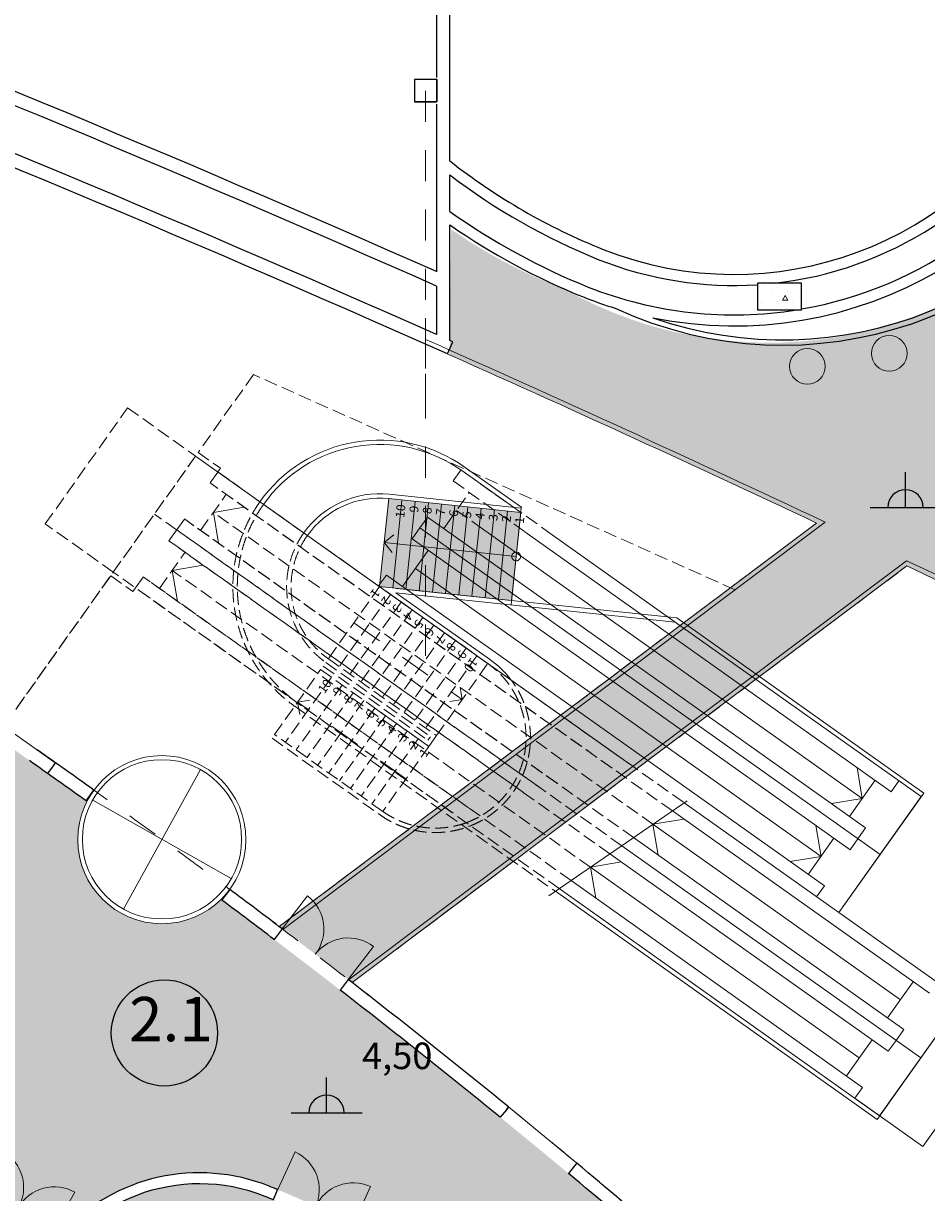
# Model space of a CAD drawing. Units: millimetres. Extents: x 577139 to 1222174, y 170450 to 565040.
# Drawn here: x 816969 to 837380, y 349584 to 376011 of the extents above; entities that cross this region are included whole.
import ezdxf
from ezdxf.enums import TextEntityAlignment as Align

# ---------------------------------------------------------------- set-up
doc = ezdxf.new("R2010")
doc.units = ezdxf.units.MM
doc.header["$MEASUREMENT"] = 0
doc.linetypes.add('Штриховая', pattern=[420, 300, -120])
doc.linetypes.add('Штрихпунктирная', pattern=[1340.555525, 705.555534, -352.777767, 0, -282.222223])
for name, color, linetype, lineweight, true_color in [('0-2013 KOLONNA_Pen_No__254', 7, 'Continuous', 18, 0xdadada), ('0-2013 SHTRIX_Pen_No__38', 7, 'Continuous', 18, 0xdcbeb7), ('0-2013 SHTRIX_Pen_No__71', 7, 'Continuous', 18, 0xcac0e3), ('0-KARINA 8 FEVRAL_Pen_No__88', 7, 'Continuous', 18, 0x092600), ('ArchiCAD Windows_Pen_No__23', 7, 'Continuous', 18, 0xffefad)]:
    doc.layers.add(name, color=color, linetype=linetype, lineweight=lineweight, true_color=true_color)
for name, color, linetype, lineweight in [('0-2013 KOLONNA_Pen_No__7', 7, 'Continuous', 25), ('0-2013-KRUZHKI NA PLANE_Pen_No__20', 7, 'Continuous', 13), ('0-2013-KRUZHKI NA PLANE_Pen_No__7', 7, 'Continuous', 25), ('0-KARINA 8 FEVRAL_Pen_No__20', 7, 'Continuous', 13), ('0-KARINA 8 FEVRAL_Pen_No__255', 255, 'Continuous', 18), ('0-KARINA 8 FEVRAL_Pen_No__7', 7, 'Continuous', 25), ('000-STENI naruzhnii_Pen_No__7', 7, 'Continuous', 25), ('ArchiCAD Doors_Pen_No__20', 7, 'Continuous', 13), ('ArchiCAD Windows_Pen_No__7', 7, 'Continuous', 25), ('Стены ж_б_Pen_No__7', 7, 'Continuous', 25)]:
    doc.layers.add(name, color=color, linetype=linetype, lineweight=lineweight)
for name, color, linetype in [('0-2013-KRUZHKI NA PLANE', 7, 'Continuous'), ('0-KARINA 8 FEVRAL', 7, 'Continuous'), ('000-STENI naruzhnii', 7, 'Continuous'), ('ArchiCAD Windows', 7, 'Continuous'), ('Стены ж_б', 7, 'Continuous')]:
    doc.layers.add(name, color=color, linetype=linetype)
doc.styles.add('GENERATED_STYLE_1', font='txt')
doc.styles.add('GENERATED_STYLE_3', font='txt')

# ---------------------------------------------------------------- blocks, each defined once
blk = doc.blocks.new('Wall_5', base_point=(826456, 370005))
at = {"layer": 'Стены ж_б_Pen_No__7', "linetype": 'Continuous'}
for radius, start in [(421855, 66.14014), (421555, 66.12211)]:
    blk.add_arc((655666, -15402), radius, start, 71.40562, dxfattribs=at)
blk = doc.blocks.new('Wall_168', base_point=(822431, 349496))
at = {"layer": '0-KARINA 8 FEVRAL_Pen_No__7', "linetype": 'Continuous'}
for radius, start, end in [(4250, 68.2097, 137.004), (4000, 68.2097, 153.3146), (4250, 140.4467, 153.3146)]:
    blk.add_arc((820947, 345782), radius, start, end, dxfattribs=at)
blk = doc.blocks.new('Storefront Window 16_5')
at = {"layer": 'ArchiCAD Windows_Pen_No__23', "linetype": 'Continuous'}
blk.add_line((-1000, 0), (1000, 0), dxfattribs=at)
at = {"layer": 'ArchiCAD Windows_Pen_No__7', "linetype": 'Continuous'}
for p, q in [((-1000, 0), (-1000, -80)), ((1000, 0), (1000, -80))]:
    blk.add_line(p, q, dxfattribs=at)
blk = doc.blocks.new('Storefront Window 16_2')
at = {"layer": 'ArchiCAD Windows_Pen_No__23', "linetype": 'Continuous'}
blk.add_line((-2000, 0), (2000, 0), dxfattribs=at)
at = {"layer": 'ArchiCAD Windows_Pen_No__7', "linetype": 'Continuous'}
for p, q in [((-2001, 0), (-2000, -80)), ((2001, 0), (2000, -80))]:
    blk.add_line(p, q, dxfattribs=at)
blk = doc.blocks.new('Double Door 16_9')
at = {"layer": 'ArchiCAD Doors_Pen_No__20', "linetype": 'Continuous'}
for p, q in [((-940, 0), (-940, 940)), ((940, 0), (940, 940)), ((-941, 0), (-940, -115)), ((941, 0), (940, -115)), ((-940, -115), (-939, -300)), ((940, -115), (939, -300))]:
    blk.add_line(p, q, dxfattribs=at)
for centre, radius, start, end in [((-940, 0), 940, 0, 90), ((940, 0), 940, 90, 180), ((0, -187888), 187890, 90.28682, 90.29811), ((0, -187888), 187890, 89.70189, 89.71318), ((0, -187888), 187590, 90.28682, 90.29812), ((0, -187888), 187590, 90.28682, 90.29812), ((0, -187888), 187590, 89.70188, 89.71318), ((0, -187888), 187590, 89.70188, 89.71318)]:
    blk.add_arc(centre, radius, start, end, dxfattribs=at)
blk = doc.blocks.new('Wall_193', base_point=(836906, 343722))
at = {"layer": '0-KARINA 8 FEVRAL_Pen_No__7', "linetype": 'Continuous'}
for p, q in [((822749, 355453), (822637, 355306)), ((822818, 355545), (822749, 355453)), ((824311, 354400), (824241, 354309)), ((824241, 354309), (824127, 354163)), ((827933, 351521), (827883, 351459)), ((827883, 351459), (827744, 351288)), ((829426, 350187), (829285, 350018)), ((829477, 350248), (829426, 350187)), ((833544, 346761), (833491, 346701)), ((833491, 346701), (833346, 346537)), ((836462, 344023), (836313, 343861)), ((836516, 344082), (836462, 344023))]:
    blk.add_line(p, q, dxfattribs=at)
at = {"layer": '0-KARINA 8 FEVRAL_Pen_No__7', "linetype": 'Continuous', "flags": 128}
blk.add_lwpolyline([(821631, 356438), (821452, 356198)], dxfattribs=at)
at = {"layer": '0-KARINA 8 FEVRAL_Pen_No__7', "linetype": 'Continuous'}
for radius, start, end in [(187890, 52.80061, 53.25379), (187590, 52.80061, 53.25379), (187890, 52.80061, 52.81189), (187590, 52.80061, 52.81191), (187890, 52.21568, 52.22696), (187890, 50.81593, 52.22696), (187590, 52.21566, 52.22696), (187590, 50.81593, 52.22696), (187890, 48.57219, 50.20578), (187590, 48.57219, 50.20578), (187590, 47.19017, 47.35188), (187890, 47.19017, 47.35188)]:
    blk.add_arc((709222, 205883), radius, start, end, dxfattribs=at)
at = {"layer": 'ArchiCAD Doors_Pen_No__20', "linetype": 'Continuous', "xscale": -1, "zscale": 1000, "rotation": 322.5137868767918}
blk.add_blockref('Double Door 16_9', (823565, 354972), dxfattribs=at)
at = {"layer": 'ArchiCAD Windows', "color": 250, "linetype": 'Continuous', "lineweight": 18, "true_color": 0x26131c, "xscale": -0.9999999999999999, "zscale": 1000, "rotation": 320.5108582198191}
blk.add_blockref('Storefront Window 16_5', (828705, 350885), dxfattribs=at)
at = {"layer": 'ArchiCAD Windows', "color": 250, "linetype": 'Continuous', "lineweight": 18, "true_color": 0x26131c, "zscale": 1000, "rotation": 317.9620355260493}
blk.add_blockref('Storefront Window 16_2', (835030, 345422), dxfattribs=at)
blk = doc.blocks.new('Storefront Window 16_6')
at = {"layer": 'ArchiCAD Windows_Pen_No__23', "linetype": 'Continuous'}
blk.add_line((-1000, 0), (1000, 0), dxfattribs=at)
at = {"layer": 'ArchiCAD Windows_Pen_No__7', "linetype": 'Continuous'}
for p, q in [((-1000, 0), (-1000, -80)), ((1000, 0), (1000, -80))]:
    blk.add_line(p, q, dxfattribs=at)
blk = doc.blocks.new('Wall_196', base_point=(817278, 359593))
at = {"layer": '0-KARINA 8 FEVRAL_Pen_No__7', "linetype": 'Continuous'}
for p, q in [((816011, 360392), (815885, 360212)), ((816057, 360458), (816011, 360392)), ((817641, 359234), (817513, 359055)), ((817688, 359299), (817641, 359234))]:
    blk.add_line(p, q, dxfattribs=at)
for radius, start, end in [(186120, 55.04272, 58.49499), (186420, 54.91213, 58.28066), (186120, 54.91213, 54.96573)]:
    blk.add_arc((708897, 207916), radius, start, end, dxfattribs=at)
at = {"layer": 'ArchiCAD Windows', "color": 250, "linetype": 'Continuous', "lineweight": 18, "true_color": 0x26131c, "zscale": 1000, "rotation": 324.604647619028}
blk.add_blockref('Storefront Window 16_6', (816873, 359878), dxfattribs=at)
blk = doc.blocks.new('Wall_198', base_point=(818563, 358681))
at = {"layer": '0-KARINA 8 FEVRAL_Pen_No__7', "linetype": 'Continuous', "flags": 128}
blk.add_lwpolyline([(818389, 358437), (818563, 358681)], dxfattribs=at)
at = {"layer": '0-KARINA 8 FEVRAL_Pen_No__7', "linetype": 'Continuous'}
for radius, end in [(187890, 54.89321), (187590, 54.89356)]:
    blk.add_arc((709222, 205883), radius, 54.41259, end, dxfattribs=at)
blk = doc.blocks.new('Double Door 16_11')
at = {"layer": 'ArchiCAD Doors_Pen_No__20', "linetype": 'Continuous'}
for p, q in [((-940, 0), (-940, 940)), ((940, 0), (940, 940)), ((-945, 0), (-940, -115)), ((-940, -115), (-934, -250)), ((940, -115), (934, -250)), ((945, 0), (940, -115))]:
    blk.add_line(p, q, dxfattribs=at)
for centre, radius, start, end in [((-940, 0), 940, 0, 90), ((940, 0), 940, 90, 180), ((0, -22330), 22350, 92.423, 92.5178), ((0, -22330), 22100, 92.423, 92.5189), ((0, -22330), 22100, 92.423, 92.5189), ((0, -22330), 22100, 87.4811, 87.577), ((0, -22330), 22100, 87.4811, 87.577), ((0, -22330), 22350, 87.4822, 87.577)]:
    blk.add_arc(centre, radius, start, end, dxfattribs=at)
blk = doc.blocks.new('Wall_222', base_point=(834836, 336957))
at = {"layer": '0-KARINA 8 FEVRAL_Pen_No__7', "linetype": 'Continuous'}
for p, q in [((822711, 349653), (822667, 349547)), ((822667, 349547), (822616, 349422)), ((824427, 348862), (824375, 348760)), ((824375, 348760), (824313, 348640))]:
    blk.add_line(p, q, dxfattribs=at)
for radius, start, end in [(22350, 67.6938, 68.2097), (22350, 67.6938, 67.7887), (22100, 67.6938, 68.2097), (22100, 67.6938, 67.7897), (22350, 62.753, 62.8479), (22350, 21.7901, 62.8479), (22100, 62.752, 62.8479), (22100, 21.1713, 62.8479)]:
    blk.add_arc((814228, 328976), radius, start, end, dxfattribs=at)
at = {"layer": 'ArchiCAD Doors_Pen_No__20', "linetype": 'Continuous', "zscale": 1000, "rotation": 335.2708590659398}
blk.add_blockref('Double Door 16_11', (823569, 349258), dxfattribs=at)
blk = doc.blocks.new('Double Door 16_8')
at = {"layer": 'ArchiCAD Doors_Pen_No__20', "linetype": 'Continuous'}
for p, q in [((-940, 0), (-940, 940)), ((940, 0), (940, 940)), ((-940, 0), (-977, 0)), ((-940, 0), (-940, -115)), ((940, 0), (940, -115)), ((940, 0), (977, 0)), ((-940, -250), (-977, -250)), ((-940, -115), (-940, -250)), ((940, -115), (940, -250)), ((940, -250), (977, -250))]:
    blk.add_line(p, q, dxfattribs=at)
for centre, start, end in [((-940, 0), 0, 90), ((940, 0), 90, 180)]:
    blk.add_arc(centre, 940, start, end, dxfattribs=at)
blk = doc.blocks.new('Wall_243', base_point=(815667, 349911))
at = {"layer": '0-KARINA 8 FEVRAL_Pen_No__7', "linetype": 'Continuous'}
for p, q in [((816034, 349703), (815978, 349603)), ((816034, 349703), (816002, 349721)), ((815911, 349485), (815879, 349504)), ((815978, 349603), (815911, 349485)), ((817613, 348676), (817547, 348558)), ((817670, 348776), (817613, 348676)), ((817670, 348776), (817702, 348758)), ((817547, 348558), (817579, 348540))]:
    blk.add_line(p, q, dxfattribs=at)
at = {"layer": '0-KARINA 8 FEVRAL_Pen_No__7', "linetype": 'Continuous', "flags": 128}
for points in [[(816034, 349703), (815886, 349787)], [(815781, 349559), (815911, 349485)], [(817838, 348680), (817670, 348776)], [(817547, 348558), (817670, 348489)]]:
    blk.add_lwpolyline(points, dxfattribs=at)
at = {"layer": 'ArchiCAD Doors_Pen_No__20', "linetype": 'Continuous', "xscale": -1, "zscale": 1000, "rotation": 330.4541249597083}
blk.add_blockref('Double Door 16_8', (816852, 349239), dxfattribs=at)
blk = doc.blocks.new('Wall_246', base_point=(826456, 406790))
at = {"layer": 'Стены ж_б_Pen_No__7', "linetype": 'Continuous', "flags": 128}
for points in [[(826606, 372903), (826606, 406490)], [(826306, 382189), (826306, 374789)], [(826306, 374189), (826306, 370400)], [(826606, 371762), (826606, 372587)], [(826606, 368844), (826606, 371456)], [(826306, 370071), (826306, 368978)]]:
    blk.add_lwpolyline(points, dxfattribs=at)
blk = doc.blocks.new('Wall_261', base_point=(826456, 371562))
at = {"layer": '0-KARINA 8 FEVRAL_Pen_No__7', "linetype": 'Continuous'}
for radius, start, end in [(15107, 234.5558, 248.0959), (15357, 235.217, 248.0984)]:
    blk.add_arc((835367, 384069), radius, start, end, dxfattribs=at)
blk = doc.blocks.new('Wall_262', base_point=(826456, 372703))
at = {"layer": '0-KARINA 8 FEVRAL_Pen_No__7', "linetype": 'Continuous'}
for radius, start, end in [(14193, 231.882, 248.077), (14443, 232.6561, 248.0798)]:
    blk.add_arc((835367, 384069), radius, start, end, dxfattribs=at)
blk = doc.blocks.new('Wall_263', base_point=(829976, 370671))
at = {"layer": '0-KARINA 8 FEVRAL_Pen_No__7', "linetype": 'Continuous'}
for radius, start, end in [(8033, 248.397, 332.1962), (8283, 276.2581, 329.6729), (8283, 248.3921, 273.6724)]:
    blk.add_arc((833026, 378372), radius, start, end, dxfattribs=at)
blk = doc.blocks.new('Wall_264', base_point=(829639, 369820))
at = {"layer": '0-KARINA 8 FEVRAL_Pen_No__7', "linetype": 'Continuous'}
for radius, start, end in [(8948, 334.9432, 341.8709), (9198, 258.5121, 341.8288), (8948, 279.849, 332.1325), (8948, 248.3962, 279.1568), (9198, 248.3921, 253.029)]:
    blk.add_arc((833026, 378372), radius, start, end, dxfattribs=at)
blk = doc.blocks.new('Wall_676', base_point=(831194, 369358))
at = {"layer": '0-KARINA 8 FEVRAL_Pen_No__7', "linetype": 'Continuous'}
for radius, start, end in [(9014, 245.1514, 332.5727), (8894, 250.7314, 332.587)]:
    blk.add_arc((834129, 377754), radius, start, end, dxfattribs=at)
blk = doc.blocks.new('Wall_697', base_point=(826552, 368540))
at = {"layer": '0-KARINA 8 FEVRAL_Pen_No__7', "linetype": 'Continuous', "flags": 128}
blk.add_lwpolyline([(826552, 368540), (826674, 368814)], dxfattribs=at)
at = {"layer": '0-KARINA 8 FEVRAL_Pen_No__7', "linetype": 'Continuous'}
for radius, start, end in [(420555, 66.06178, 71.40562), (420255, 66.00698, 71.40562), (420555, 66.00698, 66.01706)]:
    blk.add_arc((655666, -15402), radius, start, end, dxfattribs=at)
blk = doc.blocks.new('Steel Pan Stair 16_4')
at = {"layer": '0-KARINA 8 FEVRAL_Pen_No__20', "linetype": 'Штриховая'}
for p, q in [((0, 2000), (0, 0)), ((3000, 2000), (0, 2000)), ((0, 2000), (0, 0)), ((300, 2000), (300, 0)), ((600, 2000), (600, 0)), ((900, 2000), (900, 0)), ((1200, 2000), (1200, 0)), ((1500, 2000), (1500, 0)), ((1800, 2000), (1800, 0)), ((2100, 2000), (2100, 0)), ((2400, 2000), (2400, 0)), ((2700, 2000), (2700, 0)), ((3000, 0), (3000, 2000)), ((0, 0), (3000, 0))]:
    blk.add_line(p, q, dxfattribs=at)
at = {"layer": '0-KARINA 8 FEVRAL_Pen_No__20', "linetype": 'Штрихпунктирная'}
for p, q in [((3000, 1000), (2800, 1200)), ((0, 1000), (3000, 1000)), ((2800, 800), (3000, 1000))]:
    blk.add_line(p, q, dxfattribs=at)
at = {"layer": '0-KARINA 8 FEVRAL_Pen_No__20', "style": 'GENERATED_STYLE_1'}
for tag, p in [('nStartNumbering_1', (-155, 1900)), ('nStartNumbering_2', (145, 1900)), ('nStartNumbering_3', (445, 1900)), ('nStartNumbering_4', (745, 1900)), ('nStartNumbering_5', (1045, 1900)), ('nStartNumbering_6', (1345, 1900)), ('nStartNumbering_7', (1645, 1900)), ('nStartNumbering_8', (1945, 1900)), ('nStartNumbering_9', (2245, 1900)), ('nStartNumbering_10', (2545, 1900))]:
    blk.add_attdef(tag, text='', height=200, rotation=270, dxfattribs=at).set_placement(p, align=Align.BOTTOM_LEFT)
blk = doc.blocks.new('Steel Pan Stair 16_5')
at = {"layer": '0-KARINA 8 FEVRAL_Pen_No__20', "linetype": 'Штриховая'}
for p, q in [((0, 1800), (0, 0)), ((3000, 1800), (0, 1800)), ((0, 1800), (0, 0)), ((300, 1800), (300, 0)), ((600, 1800), (600, 0)), ((900, 1800), (900, 0)), ((1200, 1800), (1200, 0)), ((1500, 1800), (1500, 0)), ((1800, 1800), (1800, 0)), ((2100, 1800), (2100, 0)), ((2400, 1800), (2400, 0)), ((2700, 1800), (2700, 0)), ((3000, 0), (3000, 1800)), ((0, 0), (3000, 0))]:
    blk.add_line(p, q, dxfattribs=at)
at = {"layer": '0-KARINA 8 FEVRAL_Pen_No__20', "linetype": 'Штрихпунктирная'}
for p, q in [((3000, 900), (2800, 1100)), ((0, 900), (3000, 900)), ((2800, 700), (3000, 900))]:
    blk.add_line(p, q, dxfattribs=at)
at = {"layer": '0-KARINA 8 FEVRAL_Pen_No__20', "style": 'GENERATED_STYLE_1'}
for tag, p in [('nStartNumbering_1', (-155, 1700)), ('nStartNumbering_2', (145, 1700)), ('nStartNumbering_3', (445, 1700)), ('nStartNumbering_4', (745, 1700)), ('nStartNumbering_5', (1045, 1700)), ('nStartNumbering_6', (1345, 1700)), ('nStartNumbering_7', (1645, 1700)), ('nStartNumbering_8', (1945, 1700)), ('nStartNumbering_9', (2245, 1700)), ('nStartNumbering_10', (2545, 1700))]:
    blk.add_attdef(tag, text='', height=200, rotation=270, dxfattribs=at).set_placement(p, align=Align.BOTTOM_LEFT)
blk = doc.blocks.new('Line_18', base_point=(827290, 364625))
at = {"layer": '0-KARINA 8 FEVRAL_Pen_No__20', "linetype": 'Continuous'}
for p, q in [((827290, 364625), (835926, 358495)), ((835926, 358495), (835808, 359192)), ((835926, 358495), (835229, 358377))]:
    blk.add_line(p, q, dxfattribs=at)
blk = doc.blocks.new('Line_19', base_point=(835859, 352630))
at = {"layer": '0-KARINA 8 FEVRAL_Pen_No__20', "linetype": 'Continuous'}
for p, q in [((829784, 356941), (830482, 357059)), ((835859, 352630), (829784, 356941)), ((829784, 356941), (829903, 356243))]:
    blk.add_line(p, q, dxfattribs=at)
blk = doc.blocks.new('Line_20', base_point=(836789, 353941))
at = {"layer": '0-KARINA 8 FEVRAL_Pen_No__20', "linetype": 'Continuous'}
for p, q in [((831195, 357910), (831892, 358029)), ((836789, 353941), (831195, 357910)), ((831195, 357910), (831314, 357213))]:
    blk.add_line(p, q, dxfattribs=at)
blk = doc.blocks.new('Line_21', base_point=(831195, 357910))
at = {"layer": '0-KARINA 8 FEVRAL_Pen_No__20', "linetype": 'Continuous'}
for q in [(821960, 365078), (821381, 364262)]:
    blk.add_line((821263, 364959), q, dxfattribs=at)
at = {"layer": '0-KARINA 8 FEVRAL_Pen_No__20', "linetype": 'Штриховая'}
blk.add_line((831195, 357910), (821263, 364959), dxfattribs=at)
blk = doc.blocks.new('Line_22', base_point=(825827, 363692))
at = {"layer": '0-KARINA 8 FEVRAL_Pen_No__20', "linetype": 'Continuous'}
for p, q in [((825827, 363692), (834996, 357184)), ((834996, 357184), (834877, 357882)), ((834996, 357184), (834299, 357066))]:
    blk.add_line(p, q, dxfattribs=at)
blk = doc.blocks.new('Line_23', base_point=(829784, 356941))
at = {"layer": '0-KARINA 8 FEVRAL_Pen_No__20', "linetype": 'Continuous'}
for q in [(821030, 363767), (820451, 362951)]:
    blk.add_line((820333, 363649), q, dxfattribs=at)
at = {"layer": '0-KARINA 8 FEVRAL_Pen_No__20', "linetype": 'Штриховая'}
blk.add_line((829784, 356941), (820333, 363649), dxfattribs=at)
blk = doc.blocks.new('Level Dimension_5', base_point=(836903, 365070))
at = {"layer": '000-STENI naruzhnii', "linetype": 'Continuous', "lineweight": 0, "true_color": 0x000000}
blk.add_hatch(color=18, dxfattribs=at).paths.add_polyline_path([(836903, 365070), (837303, 365070), (837273, 365223), (837186, 365353), (837056, 365439), (836903, 365470)])
at = {"layer": '000-STENI naruzhnii_Pen_No__7', "linetype": 'Continuous'}
for p, q in [((836903, 365070), (836903, 365870)), ((836103, 365070), (837703, 365070))]:
    blk.add_line(p, q, dxfattribs=at)
blk.add_arc((836903, 365070), 400, 0, 180, dxfattribs=at)
at = {"layer": '000-STENI naruzhnii_Pen_No__7', "insert": (837703, 365870), "char_height": 600, "attachment_point": 7, "style": 'GENERATED_STYLE_3'}
blk.add_mtext('{4,50}', dxfattribs=at)
blk = doc.blocks.new('Level Dimension_6', base_point=(823821, 351388))
at = {"layer": '000-STENI naruzhnii', "linetype": 'Continuous', "lineweight": 0, "true_color": 0x000000}
blk.add_hatch(color=18, dxfattribs=at).paths.add_polyline_path([(823821, 351388), (824221, 351388), (824191, 351541), (824104, 351671), (823974, 351758), (823821, 351788)])
at = {"layer": '000-STENI naruzhnii_Pen_No__7', "linetype": 'Continuous'}
for p, q in [((823821, 351388), (823821, 352188)), ((823021, 351388), (824621, 351388))]:
    blk.add_line(p, q, dxfattribs=at)
blk.add_arc((823821, 351388), 400, 0, 180, dxfattribs=at)
at = {"layer": '000-STENI naruzhnii_Pen_No__7', "insert": (824621, 352188), "char_height": 600, "attachment_point": 7, "style": 'GENERATED_STYLE_3'}
blk.add_mtext('{4,50}', dxfattribs=at)
blk = doc.blocks.new('Level Dimension_20', base_point=(820156, 353193))
at = {"layer": '0-2013-KRUZHKI NA PLANE_Pen_No__7', "linetype": 'Continuous'}
blk.add_circle((820156, 353193), 1200, dxfattribs=at)
at = {"layer": '0-2013-KRUZHKI NA PLANE_Pen_No__20', "insert": (819356, 352693), "char_height": 1000, "attachment_point": 7, "style": 'GENERATED_STYLE_3'}
blk.add_mtext('{2.1}', dxfattribs=at)
blk = doc.blocks.new('Column_19', base_point=(834056, 369838))
at = {"layer": '0-KARINA 8 FEVRAL_Pen_No__88', "linetype": 'Continuous', "flags": 128}
blk.add_lwpolyline([(833556, 369538), (834556, 369538), (834556, 370138), (833556, 370138)], close=True, dxfattribs=at)
blk = doc.blocks.new('Column_20', base_point=(834056, 369838))
at = {"layer": '0-KARINA 8 FEVRAL', "linetype": 'Continuous', "lineweight": 0, "true_color": 0x000000}
h = blk.add_hatch(dxfattribs=at)
h.set_pattern_fill('Structural_Concrete', color=18, style=0, pattern_type=2)
h.set_pattern_definition([(0, (0, 0), (0, 1247.0766), [120, -600]), (0, (360, 623.5), (0, 1247.0766), [120, -600]), (60, (0, 0), (-1080, 623.5383), [120, -600]), (60, (720, 0), (-1080, 623.5383), [120, -600]), (120, (120, 0), (1080, 623.5383), [120, -600]), (120, (840, 0), (1080, 623.5383), [120, -600]), (0, (0, 120), (0, 240.00001), [0, -240.00001, 0, -360.000014]), (45, (120, 120), (-169.705634, 169.705634), [0, -180.00001, 0, -300.00001])])
h.paths.add_polyline_path([(833556, 369538), (834556, 369538), (834556, 370138), (833556, 370138)])
at = {"layer": '0-KARINA 8 FEVRAL_Pen_No__7', "linetype": 'Continuous', "flags": 128}
blk.add_lwpolyline([(833556, 369538), (834556, 369538), (834556, 370138), (833556, 370138)], close=True, dxfattribs=at)
blk = doc.blocks.new('Steel Pan Stair 16_3')
at = {"layer": '0-KARINA 8 FEVRAL_Pen_No__20', "linetype": 'Continuous'}
for p, q in [((0, 2000), (0, 0)), ((3000, 2000), (0, 2000)), ((0, 2000), (0, 0)), ((300, 2000), (300, 0)), ((600, 2000), (600, 0)), ((900, 2000), (900, 0)), ((1200, 2000), (1200, 0)), ((1500, 2000), (1500, 0)), ((1800, 2000), (1800, 0)), ((2100, 2000), (2100, 0)), ((2400, 2000), (2400, 0)), ((2700, 2000), (2700, 0)), ((3000, 0), (3000, 2000)), ((3000, 1000), (2800, 1200)), ((0, 1000), (3000, 1000)), ((2800, 800), (3000, 1000)), ((0, 0), (3000, 0))]:
    blk.add_line(p, q, dxfattribs=at)
for start, end in [(90, 270), (270, 90)]:
    blk.add_arc((0, 1000), 100, start, end, dxfattribs=at)
at = {"layer": '0-KARINA 8 FEVRAL_Pen_No__20', "style": 'GENERATED_STYLE_1'}
for tag, p in [('nStartNumbering_1', (-155, 1900)), ('nStartNumbering_2', (145, 1900)), ('nStartNumbering_3', (445, 1900)), ('nStartNumbering_4', (745, 1900)), ('nStartNumbering_5', (1045, 1900)), ('nStartNumbering_6', (1345, 1900)), ('nStartNumbering_7', (1645, 1900)), ('nStartNumbering_8', (1945, 1900)), ('nStartNumbering_9', (2245, 1900)), ('nStartNumbering_10', (2545, 1900))]:
    blk.add_attdef(tag, text='', height=200, rotation=270, dxfattribs=at).set_placement(p, align=Align.BOTTOM_LEFT)

msp = doc.modelspace()

# ---------------------------------------------------------------- hatches: boundary and pattern name
at = {"layer": '0-2013 SHTRIX_Pen_No__38', "linetype": 'Continuous'}
for points in [[(834980.5, 337272), (836998.4, 337972.7), (839617.7, 340808.5), (834435.2, 345567.4, 0.0223744), (821451.5, 356198.1), (821610.7, 356411.2, -0.7181854), (818198.5, 357561.5, -0.1542499), (818543.5, 358653.3), (818388.7, 358437), (818386.8, 358438.4), (818379.7, 358428.5, 0.0061528), (815742.1, 360312.2), (814623.4, 358550, -0.1118462), (813280.9, 357576.1, 0.1543468), (816663.4, 351381.8), (815885.6, 349787.1), (817838.1, 348680.4, -0.3095243), (822524.2, 349728.5, -0.2053595)], [(815781, 349559, 0.0960304), (812292.3, 337019.9, -0.1961482), (815986, 334193.2), (815583.3, 333034.5, 0.4827399), (818676.7, 330210.7), (818756.6, 331257.6, -0.2327279), (820973, 329355.3), (839824.6, 330453.2), (837086.4, 337738.6), (834835.8, 336957.1, 0.208175), (822431.4, 349496.3, 0.3230128), (817890.7, 348363.2)]]:
    msp.add_hatch(color=256, dxfattribs=at).paths.add_polyline_path(points)
at = {"layer": '0-2013 SHTRIX_Pen_No__71', "linetype": 'Continuous'}
for points in [[(829177.5, 370014.6, 0.3498701), (840777.6, 371867.4), (846020.4, 370184.3), (847352.6, 370153.5), (847082.5, 368228.2), (845758.7, 368258.8), (845634.5, 364132.9), (845551.5, 364134.8), (843655.8, 360569.4), (841377.4, 361704.2, 0.9721896), (837919.5, 363276.3), (836934.2, 363748.9), (824397, 354333.2), (822749.4, 355597), (834893.8, 364717.7, 0.0057813), (826602.8, 368517.7), (826637.2, 371355.3, 0.0615258)], [(832212.3, 362578.8), (833903.4, 361597.7), (827235.1, 356589.7), (825451, 357626)]]:
    msp.add_hatch(color=256, dxfattribs=at).paths.add_polyline_path(points)
at = {"layer": '0-KARINA 8 FEVRAL_Pen_No__255', "linetype": 'Continuous'}
msp.add_hatch(color=256, dxfattribs=at).paths.add_polyline_path([(825225.9, 365269.4), (828209.6, 364957.3), (828001.6, 362968.2), (825017.9, 363280.2)])

# ---------------------------------------------------------------- linework, layer by layer
at = {"layer": '0-2013 KOLONNA_Pen_No__254', "linetype": 'Continuous', "flags": 128}
msp.add_lwpolyline([(825817.5, 374242.8), (826317.5, 374242.8), (826317.5, 374742.8), (825817.5, 374742.8)], close=True, dxfattribs=at)
at = {"layer": '0-2013 KOLONNA_Pen_No__7', "linetype": 'Continuous', "flags": 128}
msp.add_lwpolyline([(825808.4, 374240.9), (826308.4, 374240.9), (826308.4, 374740.9), (825808.4, 374740.9)], close=True, dxfattribs=at)
at = {"layer": '0-KARINA 8 FEVRAL_Pen_No__20', "linetype": 'Штрихпунктирная'}
msp.add_line((826056.4, 374489.4), (826056.4, 361627.4), dxfattribs=at)
at = {"layer": '0-KARINA 8 FEVRAL_Pen_No__20', "linetype": 'Штриховая'}
for p, q in [((826056.4, 369351.4), (826056.4, 367240.8)), ((822168.6, 368075), (820917.8, 366312.6)), ((833051.3, 363208.9), (822168.6, 368075)), ((817463.7, 364699), (819324.4, 367320.9)), ((819324.4, 367320.9), (820860, 366231.1)), ((820917.8, 366312.6), (821421, 365955.5)), ((820860, 366231.1), (816528.6, 360128)), ((818999.3, 363609.2), (820860, 366231.1)), ((821187.3, 365626.3), (821363.1, 365874)), ((821363.1, 365874), (821421, 365955.5)), ((821363.1, 365874), (831900.8, 358395.4)), ((826681.3, 365669.6), (826857.1, 365917.3)), ((828918.3, 364454.4), (826857.1, 365917.3)), ((830271.5, 359179.2), (821187.3, 365626.3)), ((831634.2, 358212.1), (821187.3, 365626.3)), ((826681.3, 365669.6), (828302.8, 364518.8)), ((820973.6, 364551.7), (821552.3, 365367.2)), ((826543.9, 364702.7), (827046.3, 365410.5)), ((826756.9, 365002.8), (827289.6, 364624.7)), ((818999.3, 363609.2), (817463.7, 364699)), ((828650.3, 358731.1), (819929.6, 364920.1)), ((820432.8, 364563), (820608.6, 364810.8)), ((829028, 358835.5), (820608.6, 364810.8)), ((830756.5, 357608.8), (820608.6, 364810.8)), ((822749.4, 355597), (834893.8, 364717.7)), ((826033, 364756.1), (826102.5, 364854.1)), ((826102.5, 364854.1), (826276.4, 364730.7)), ((820257, 364315.3), (820432.8, 364563)), ((830489.9, 357425.6), (820432.8, 364563)), ((828272.6, 358626.7), (820257, 364315.3)), ((830223.2, 357242.3), (820257, 364315.3)), ((820043.2, 363240.8), (820622, 364056.3)), ((824397, 354333.2), (836934.2, 363748.9)), ((818941.4, 363527.7), (816528.6, 360128)), ((818941.4, 363527.7), (819444.5, 363170.6)), ((826651.4, 358178.5), (818999.3, 363609.2)), ((819502.4, 363252.1), (819678.2, 363499.8)), ((829345.5, 356639), (819678.2, 363499.8)), ((827029.1, 358282.9), (819678.2, 363499.8)), ((819502.4, 363252.1), (819444.5, 363170.6)), ((829078.9, 356455.7), (819502.4, 363252.1)), ((823802.5, 361567.7), (826167.4, 359889.3)), ((823744.6, 361486.1), (826109.5, 359807.7)), ((823099.3, 360576.8), (828991.2, 356395.4)), ((829078.9, 356455.7), (823157.2, 360658.4)), ((824910, 360536.4), (826133.2, 359668.3)), ((822587.1, 359855.1), (825115.1, 358061)), ((826109.5, 359807.7), (826167.4, 359889.3)), ((826133.2, 359668.3), (826306.8, 359912.9))]:
    msp.add_line(p, q, dxfattribs=at)
at = {"layer": '0-KARINA 8 FEVRAL_Pen_No__20', "linetype": 'Continuous'}
for p, q in [((820860, 366231.1), (830649.2, 359283.6)), ((830421.7, 359445.1), (820860, 366231.1)), ((826803.4, 366078), (828229.4, 365066)), ((826878.6, 365902), (828043.6, 365075.2)), ((825236.3, 365368.8), (828220, 365056.8)), ((828220, 365056.8), (827991.2, 362868.7)), ((822749.4, 355597), (834893.8, 364717.7)), ((835086.7, 364737.5), (822832.2, 355534.1)), ((825926.7, 364606.4), (826033, 364756.1)), ((826276.4, 364730.7), (836001.8, 357828.5)), ((826467.5, 364595), (826543.9, 364702.7)), ((825750.9, 364358.7), (825926.7, 364606.4)), ((825926.7, 364606.4), (836329.2, 357223.7)), ((828302.8, 364518.8), (836580.6, 358644)), ((831699, 362481), (828918.3, 364454.4)), ((825750.9, 364358.7), (835650.3, 357333.1)), ((825537.2, 363284.1), (826115.9, 364099.6)), ((824315.1, 354396.7), (836922.9, 363865.4)), ((836934.2, 363748.9), (824397, 354333.2)), ((824436.1, 363693.1), (829201.1, 360311.4)), ((836922.9, 363865.4), (838062.4, 363336.1)), ((836934.2, 363748.9), (837919.5, 363276.3)), ((824996.4, 363295.5), (825172.1, 363543.2)), ((825172.1, 363543.2), (835071.5, 356517.6)), ((825386.7, 363141.1), (831699, 362481)), ((825386.7, 363141.1), (827502.8, 361639.3)), ((825397.1, 363240.5), (831735.5, 362577.7)), ((837259.6, 358534.7), (831699, 362481)), ((831735.5, 362577.7), (837317.4, 358616.2)), ((820968.8, 359145.9), (819232.7, 355992.2)), ((835636.8, 358087.6), (836215.6, 358903.1)), ((836580.6, 358644), (836756.4, 358891.8)), ((821666.9, 356681.9), (818534.5, 358456.2)), ((828841.6, 356292.6), (831968.1, 358441.7)), ((831900.8, 358395.4), (838179.5, 353939.4)), ((837317.4, 358616.2), (835398.9, 355912.8)), ((835398.9, 355912.8), (837259.6, 358534.7)), ((837443.5, 354089.3), (831634.2, 358212.1)), ((835826, 357580.8), (836001.8, 357828.5)), ((836864.7, 353273.8), (830756.5, 357608.8)), ((834706.5, 356776.7), (835285.2, 357592.2)), ((835650.3, 357333.1), (835826, 357580.8)), ((837249.2, 352628.5), (830489.9, 357425.6)), ((836513.1, 352778.4), (830223.2, 357242.3)), ((835934.4, 351962.9), (829345.5, 356639)), ((834895.7, 356269.9), (835071.5, 356517.6)), ((828991.2, 356395.4), (836261, 351236)), ((836318.8, 351317.6), (829078.9, 356455.7)), ((836499.7, 353532.8), (837078.5, 354348.3)), ((838179.5, 353939.4), (836261, 351236)), ((838179.5, 353939.4), (836318.8, 351317.6)), ((836688.9, 353026.1), (836864.7, 353273.8)), ((837294.2, 350625.4), (839154.9, 353247.2)), ((835569.4, 352221.9), (836148.1, 353037.4)), ((836513.1, 352778.4), (836688.9, 353026.1)), ((835758.6, 351715.2), (835934.4, 351962.9)), ((835758.6, 351715.2), (837294.2, 350625.4))]:
    msp.add_line(p, q, dxfattribs=at)
for centre, radius in [((836536.9, 368553.4), 404), ((834685.7, 368259.8), 404), ((820098.5, 357561.5), 1900), ((820100.7, 357569), 1800)]:
    msp.add_circle(centre, radius, dxfattribs=at)
for centre, radius, start, end in [((834129, 377754.2), 8894.1, 250.73138, 332.58704), ((655665.7, -15402.5), 420355, 64.73332, 66.086975), ((655665.7, -15402.5), 420254.8, 64.755952, 66.080916), ((825017.9, 363280.2), 3315, 54.63675, 144.63675), ((825017.9, 363280.2), 3215, 54.63675, 144.63675), ((825017.9, 363280.2), 2100, 84.02988, 144.63675), ((825017.9, 363280.2), 2000, 84.02988, 144.63675), ((826277.9, 359872.2), 2150, 37.09325, 55.27313)]:
    msp.add_arc(centre, radius, start, end, dxfattribs=at)
at = {"layer": '0-KARINA 8 FEVRAL_Pen_No__20', "linetype": 'Штриховая'}
for centre, radius, start, end in [((825017.9, 363280.2), 3315, 144.63675, 234.63675), ((825017.9, 363280.2), 3215, 144.63675, 234.63675), ((825017.9, 363280.2), 2100, 144.63675, 234.63675), ((825017.9, 363280.2), 2000, 144.63675, 234.63675), ((826277.9, 359872.2), 2050, 290.0055, 54.63675), ((826277.9, 359872.2), 2150, 291.82637, 37.09325), ((826277.9, 359872.2), 2150, 234.38353, 291.82637), ((826277.9, 359872.2), 2050, 234.63675, 290.0055)]:
    msp.add_arc(centre, radius, start, end, dxfattribs=at)
at = {"layer": '0-KARINA 8 FEVRAL_Pen_No__20', "linetype": 'Штрихпунктирная'}
msp.add_arc((709221.5, 205883), 187890.5, 47.351879, 54.893207, dxfattribs=at)
msp.add_arc((709221.5, 205883), 187890.5, 47.351879, 54.893207, dxfattribs=at)

# ---------------------------------------------------------------- block references
at = {"layer": '0-2013-KRUZHKI NA PLANE'}
msp.add_blockref('Level Dimension_20', (820155.8, 353193.3), dxfattribs=at)
at = {"layer": '0-KARINA 8 FEVRAL'}
for name, p in [('Wall_697', (826552, 368540.2)), ('Wall_264', (829638.7, 369820.4)), ('Wall_263', (829975.5, 370670.8)), ('Wall_676', (831194, 369358.3)), ('Wall_262', (826456.4, 372703.3)), ('Wall_261', (826456.4, 371561.6)), ('Column_19', (834056.4, 369838.1)), ('Column_20', (834056.4, 369838.1)), ('Wall_196', (817277.7, 359592.8)), ('Wall_198', (818563.3, 358681)), ('Wall_193', (836905.7, 343722)), ('Wall_243', (815667.3, 349910.8)), ('Wall_222', (834835.8, 336957.1)), ('Wall_168', (822431.4, 349496.3))]:
    msp.add_blockref(name, p, dxfattribs=at)
at = {"layer": '0-KARINA 8 FEVRAL', "linetype": 'Штриховая'}
for name, p in [('Line_21', (831195.3, 357910.5)), ('Line_23', (829784.4, 356940.6))]:
    msp.add_blockref(name, p, dxfattribs=at)
at = {"layer": '0-KARINA 8 FEVRAL', "linetype": 'Continuous'}
for name, p in [('Line_18', (827289.6, 364624.7)), ('Line_22', (825826.5, 363691.9)), ('Line_20', (836789.1, 353940.6)), ('Line_19', (835858.7, 352629.7))]:
    msp.add_blockref(name, p, dxfattribs=at)
at = {"layer": '0-KARINA 8 FEVRAL_Pen_No__20', "linetype": 'Continuous'}
ref = msp.add_blockref('Steel Pan Stair 16_3', (828001.6, 362968.2), dxfattribs=dict(at, xscale=-0.9999999999999999, zscale=1000, rotation=354.0298848720565))
ref.add_attrib('nStartNumbering', '1', dxfattribs={"color": 7, "linetype": 'Continuous', "height": 200, "rotation": 84.02988, "style": 'GENERATED_STYLE_1'}).set_placement((828337.5, 364690.8), align=Align.BOTTOM_LEFT)
ref.add_attrib('nStartNumbering_2', '2', dxfattribs={"color": 7, "linetype": 'Continuous', "height": 200, "rotation": 84.02988, "style": 'GENERATED_STYLE_1'}).set_placement((828039.1, 364722), align=Align.BOTTOM_LEFT)
ref.add_attrib('nStartNumbering_3', '3', dxfattribs={"color": 7, "linetype": 'Continuous', "height": 200, "rotation": 84.02988, "style": 'GENERATED_STYLE_1'}).set_placement((827740.7, 364753.2), align=Align.BOTTOM_LEFT)
ref.add_attrib('nStartNumbering_4', '4', dxfattribs={"color": 7, "linetype": 'Continuous', "height": 200, "rotation": 84.02988, "style": 'GENERATED_STYLE_1'}).set_placement((827442.4, 364784.4), align=Align.BOTTOM_LEFT)
ref.add_attrib('nStartNumbering_5', '5', dxfattribs={"color": 7, "linetype": 'Continuous', "height": 200, "rotation": 84.02988, "style": 'GENERATED_STYLE_1'}).set_placement((827144, 364815.6), align=Align.BOTTOM_LEFT)
ref.add_attrib('nStartNumbering_6', '6', dxfattribs={"color": 7, "linetype": 'Continuous', "height": 200, "rotation": 84.02988, "style": 'GENERATED_STYLE_1'}).set_placement((826845.6, 364846.8), align=Align.BOTTOM_LEFT)
ref.add_attrib('nStartNumbering_7', '7', dxfattribs={"color": 7, "linetype": 'Continuous', "height": 200, "rotation": 84.02988, "style": 'GENERATED_STYLE_1'}).set_placement((826547.2, 364878), align=Align.BOTTOM_LEFT)
ref.add_attrib('nStartNumbering_8', '8', dxfattribs={"color": 7, "linetype": 'Continuous', "height": 200, "rotation": 84.02988, "style": 'GENERATED_STYLE_1'}).set_placement((826248.9, 364909.2), align=Align.BOTTOM_LEFT)
ref.add_attrib('nStartNumbering_9', '9', dxfattribs={"color": 7, "linetype": 'Continuous', "height": 200, "rotation": 84.02988, "style": 'GENERATED_STYLE_1'}).set_placement((825950.5, 364940.4), align=Align.BOTTOM_LEFT)
ref.add_attrib('nStartNumbering_10', '10', dxfattribs={"color": 7, "linetype": 'Continuous', "height": 200, "rotation": 84.02988, "style": 'GENERATED_STYLE_1'}).set_placement((825636.3, 364820.7), align=Align.BOTTOM_LEFT)
ref = msp.add_blockref('Steel Pan Stair 16_4', (823860.3, 361649.2), dxfattribs=dict(at, zscale=1000, rotation=324.6367506740975))
ref.add_attrib('nStartNumbering', '1', dxfattribs={"color": 7, "linetype": 'Continuous', "height": 200, "rotation": 234.63675, "style": 'GENERATED_STYLE_1'}).set_placement((824833.7, 363288.3), align=Align.BOTTOM_LEFT)
ref.add_attrib('nStartNumbering_2', '2', dxfattribs={"color": 7, "linetype": 'Continuous', "height": 200, "rotation": 234.63675, "style": 'GENERATED_STYLE_1'}).set_placement((825078.3, 363114.7), align=Align.BOTTOM_LEFT)
ref.add_attrib('nStartNumbering_3', '3', dxfattribs={"color": 7, "linetype": 'Continuous', "height": 200, "rotation": 234.63675, "style": 'GENERATED_STYLE_1'}).set_placement((825323, 362941), align=Align.BOTTOM_LEFT)
ref.add_attrib('nStartNumbering_4', '4', dxfattribs={"color": 7, "linetype": 'Continuous', "height": 200, "rotation": 234.63675, "style": 'GENERATED_STYLE_1'}).set_placement((825567.6, 362767.4), align=Align.BOTTOM_LEFT)
ref.add_attrib('nStartNumbering_5', '5', dxfattribs={"color": 7, "linetype": 'Continuous', "height": 200, "rotation": 234.63675, "style": 'GENERATED_STYLE_1'}).set_placement((825812.3, 362593.8), align=Align.BOTTOM_LEFT)
ref.add_attrib('nStartNumbering_6', '6', dxfattribs={"color": 7, "linetype": 'Continuous', "height": 200, "rotation": 234.63675, "style": 'GENERATED_STYLE_1'}).set_placement((826056.9, 362420.2), align=Align.BOTTOM_LEFT)
ref.add_attrib('nStartNumbering_7', '7', dxfattribs={"color": 7, "linetype": 'Continuous', "height": 200, "rotation": 234.63675, "style": 'GENERATED_STYLE_1'}).set_placement((826301.6, 362246.5), align=Align.BOTTOM_LEFT)
ref.add_attrib('nStartNumbering_8', '8', dxfattribs={"color": 7, "linetype": 'Continuous', "height": 200, "rotation": 234.63675, "style": 'GENERATED_STYLE_1'}).set_placement((826546.2, 362072.9), align=Align.BOTTOM_LEFT)
ref.add_attrib('nStartNumbering_9', '9', dxfattribs={"color": 7, "linetype": 'Continuous', "height": 200, "rotation": 234.63675, "style": 'GENERATED_STYLE_1'}).set_placement((826790.9, 361899.3), align=Align.BOTTOM_LEFT)
ref.add_attrib('nStartNumbering_10', '10', dxfattribs={"color": 7, "linetype": 'Continuous', "height": 200, "rotation": 234.63675, "style": 'GENERATED_STYLE_1'}).set_placement((827035.5, 361725.7), align=Align.BOTTOM_LEFT)
ref = msp.add_blockref('Steel Pan Stair 16_5', (825091.4, 358200.4), dxfattribs=dict(at, xscale=-1, zscale=1000, rotation=324.6367506740975))
ref.add_attrib('nStartNumbering', '1', dxfattribs={"color": 7, "linetype": 'Continuous', "height": 200, "rotation": 54.63675, "style": 'GENERATED_STYLE_1'}).set_placement((826113.8, 359373.3), align=Align.BOTTOM_LEFT)
ref.add_attrib('nStartNumbering_2', '2', dxfattribs={"color": 7, "linetype": 'Continuous', "height": 200, "rotation": 54.63675, "style": 'GENERATED_STYLE_1'}).set_placement((825869.2, 359546.9), align=Align.BOTTOM_LEFT)
ref.add_attrib('nStartNumbering_3', '3', dxfattribs={"color": 7, "linetype": 'Continuous', "height": 200, "rotation": 54.63675, "style": 'GENERATED_STYLE_1'}).set_placement((825624.5, 359720.6), align=Align.BOTTOM_LEFT)
ref.add_attrib('nStartNumbering_4', '4', dxfattribs={"color": 7, "linetype": 'Continuous', "height": 200, "rotation": 54.63675, "style": 'GENERATED_STYLE_1'}).set_placement((825379.9, 359894.2), align=Align.BOTTOM_LEFT)
ref.add_attrib('nStartNumbering_5', '5', dxfattribs={"color": 7, "linetype": 'Continuous', "height": 200, "rotation": 54.63675, "style": 'GENERATED_STYLE_1'}).set_placement((825135.2, 360067.8), align=Align.BOTTOM_LEFT)
ref.add_attrib('nStartNumbering_6', '6', dxfattribs={"color": 7, "linetype": 'Continuous', "height": 200, "rotation": 54.63675, "style": 'GENERATED_STYLE_1'}).set_placement((824890.6, 360241.5), align=Align.BOTTOM_LEFT)
ref.add_attrib('nStartNumbering_7', '7', dxfattribs={"color": 7, "linetype": 'Continuous', "height": 200, "rotation": 54.63675, "style": 'GENERATED_STYLE_1'}).set_placement((824645.9, 360415.1), align=Align.BOTTOM_LEFT)
ref.add_attrib('nStartNumbering_8', '8', dxfattribs={"color": 7, "linetype": 'Continuous', "height": 200, "rotation": 54.63675, "style": 'GENERATED_STYLE_1'}).set_placement((824401.3, 360588.7), align=Align.BOTTOM_LEFT)
ref.add_attrib('nStartNumbering_9', '9', dxfattribs={"color": 7, "linetype": 'Continuous', "height": 200, "rotation": 54.63675, "style": 'GENERATED_STYLE_1'}).set_placement((824156.6, 360762.3), align=Align.BOTTOM_LEFT)
ref.add_attrib('nStartNumbering_10', '10', dxfattribs={"color": 7, "linetype": 'Continuous', "height": 200, "rotation": 54.63675, "style": 'GENERATED_STYLE_1'}).set_placement((823824.1, 360812.2), align=Align.BOTTOM_LEFT)
at = {"layer": '000-STENI naruzhnii'}
for name, p in [('Level Dimension_5', (836903.1, 365069.7)), ('Level Dimension_6', (823821.4, 351388.4))]:
    msp.add_blockref(name, p, dxfattribs=at)
at = {"layer": 'Стены ж_б'}
for name, p in [('Wall_246', (826456.4, 406789.5)), ('Wall_5', (826456.4, 370005.1))]:
    msp.add_blockref(name, p, dxfattribs=at)

doc.saveas('drawing.dxf')
